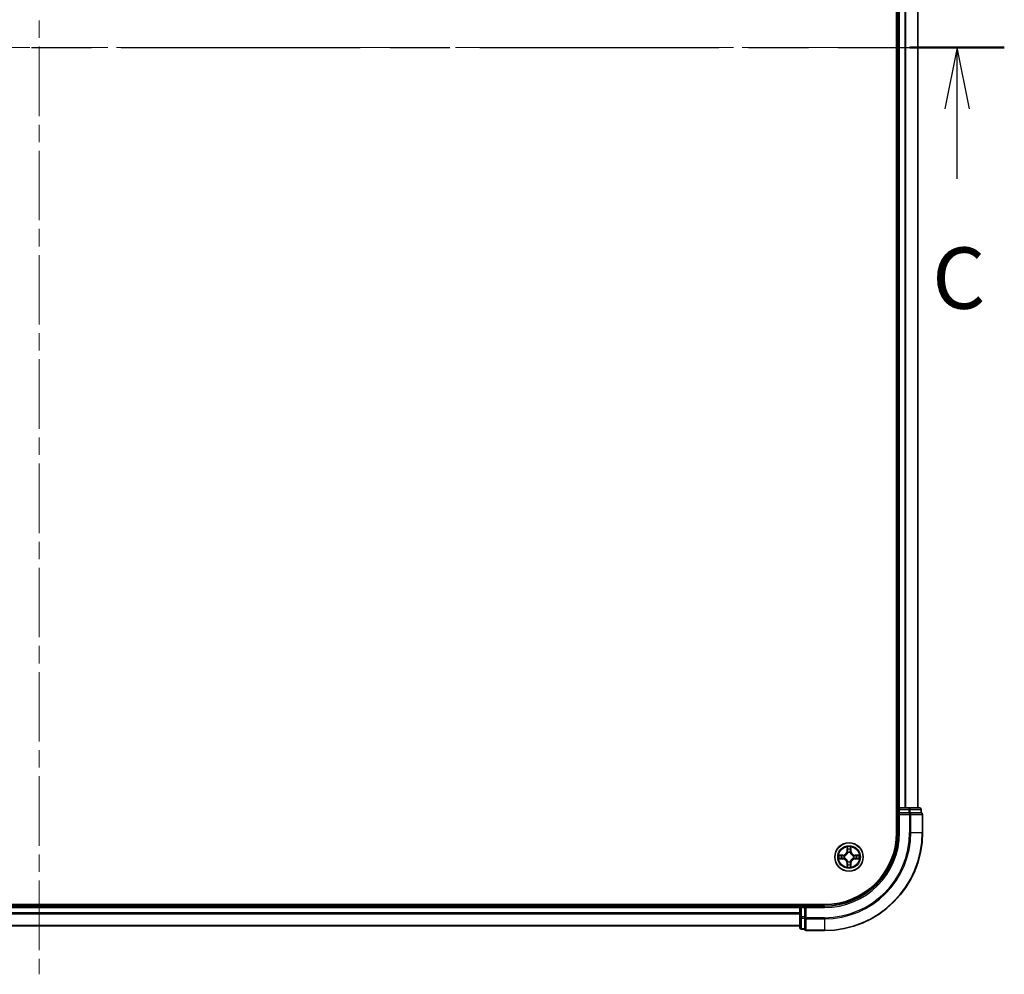
# Model space of a CAD drawing. Units: millimetres. Extents: x 36 to 8698, y 20 to 1425.
# Drawn here: x 1780 to 1981, y 964 to 1159 of the extents above; entities that cross this region are included whole.
import ezdxf

# ---------------------------------------------------------------- set-up
doc = ezdxf.new("R2010")
doc.units = ezdxf.units.MM
doc.header["$LTSCALE"] = 2.5
doc.linetypes.add('CHAIN', pattern=[0.3543, 0.2362, -0.0295, 0.0591, -0.0295])
for name, color, linetype, lineweight in [('Centerline (ISO)', 131, 'Continuous', 18), ('Section Line (ISO)', 7, 'CHAIN', 25), ('Visible (ISO)', 7, 'Continuous', 35), ('Visible Narrow (ISO)', 7, 'Continuous', 25)]:
    doc.layers.add(name, color=color, linetype=linetype, lineweight=lineweight)
doc.styles.add('Note Text (TK)', font='MS PGothic.ttf')

# ---------------------------------------------------------------- blocks, each defined once
blk = doc.blocks.new('2dTransSection0')
at = {"layer": 'Section Line (ISO)', "linetype": 'CHAIN', "ltscale": 16.496365}
blk.add_line((126.114, 234.638), (205.939, 234.638), dxfattribs=at)
at = {"layer": 'Section Line (ISO)', "linetype": 'Continuous', "lineweight": 50}
for p, q in [((126.114, 234.638), (129.959, 234.638)), ((202.095, 234.638), (205.939, 234.638))]:
    blk.add_line(p, q, dxfattribs=at)
at = {"layer": 'Section Line (ISO)', "linetype": 'Continuous'}
for p, q in [((128.037, 234.638), (127.537, 232.138)), ((128.037, 232.138), (128.037, 234.638)), ((128.537, 232.138), (128.037, 234.638)), ((204.017, 234.638), (203.517, 232.138)), ((204.017, 232.138), (204.017, 234.638)), ((204.517, 232.138), (204.017, 234.638)), ((128.037, 229.281), (128.037, 232.138)), ((204.017, 229.281), (204.017, 232.138))]:
    blk.add_line(p, q, dxfattribs=at)
at = {"layer": 'Section Line (ISO)', "char_height": 2.5, "attachment_point": 7, "style": 'Note Text (TK)'}
for insert in [(127.018, 223.208), (202.998, 223.208)]:
    blk.add_mtext('C', dxfattribs=dict(at, insert=insert))

msp = doc.modelspace()

# ---------------------------------------------------------------- linework, layer by layer
at = {"layer": 'Centerline (ISO)', "linetype": 'CHAIN', "ltscale": 23.990969}
for p, q in [((1784.3014, 1344.6438), (1784.3014, 964.2839)), ((1592.871, 1153.1902), (1973.1609, 1153.1902))]:
    msp.add_line(p, q, dxfattribs=at)
at = {"layer": 'Visible (ISO)'}
for p, q in [((1959.0014, 1313.1902), (1959.0014, 993.1902)), ((1959.3014, 1308.1902), (1959.3014, 998.1902)), ((1963.3014, 998.1902), (1963.3014, 1308.1902)), ((1959.3014, 998.1902), (1959.0014, 998.1902)), ((1959.6014, 998.1902), (1959.3014, 998.1902)), ((1959.3014, 997.8902), (1959.3014, 997.1902)), ((1959.3014, 997.1902), (1959.3014, 993.1902)), ((1959.3014, 997.1902), (1959.6014, 996.8902)), ((1959.6014, 997.1902), (1959.3014, 997.1902)), ((1960.6609, 998.1902), (1959.6014, 998.1902)), ((1959.6014, 997.1902), (1961.5204, 997.1902)), ((1960.8845, 998.1902), (1960.6609, 998.1902)), ((1961.5204, 998.1902), (1960.8845, 998.1902)), ((1963.7014, 998.1902), (1961.5204, 998.1902)), ((1961.6609, 997.1902), (1961.5204, 997.1902)), ((1961.7509, 997.1902), (1961.6609, 997.1902)), ((1961.7509, 997.1902), (1963.9319, 997.1902)), ((1964.0014, 997.1902), (1963.9319, 997.1902)), ((1964.0014, 997.1902), (1964.0014, 997.8902)), ((1964.3014, 993.1902), (1964.3014, 996.8902)), ((1944.3014, 978.4902), (1624.3014, 978.4902)), ((1939.3014, 978.1902), (1629.3014, 978.1902)), ((1939.3014, 978.4902), (1939.3014, 978.1902)), ((1939.3014, 978.1902), (1939.3014, 977.8902)), ((1939.3014, 977.8902), (1939.3014, 975.9712)), ((1940.3014, 978.1902), (1939.6014, 978.1902)), ((1940.6014, 977.8902), (1940.3014, 978.1902)), ((1944.3014, 978.1902), (1940.3014, 978.1902)), ((1940.3014, 978.1902), (1940.3014, 977.8902)), ((1940.3014, 975.9712), (1940.3014, 977.8902)), ((1939.3014, 975.9712), (1939.3014, 973.7902)), ((1940.3014, 975.9712), (1940.3014, 975.8307)), ((1940.3014, 975.8307), (1940.3014, 975.7407)), ((1940.3014, 973.5597), (1940.3014, 975.7407)), ((1629.3014, 974.1902), (1939.3014, 974.1902)), ((1939.6014, 973.4902), (1940.3014, 973.4902)), ((1940.3014, 973.5597), (1940.3014, 973.4902)), ((1940.6014, 973.1902), (1944.3014, 973.1902))]:
    msp.add_line(p, q, dxfattribs=at)
msp.add_circle((1949.3014, 988.1902), 2.9, dxfattribs=at)
for centre, radius, start, end in [((1959.6014, 997.8902), 0.3, 90, 180), ((1963.7014, 997.8902), 0.3, 0, 90), ((1964.0014, 996.8902), 0.3, 0, 90), ((1944.3014, 993.1902), 15, 270, 0), ((1944.3014, 993.1902), 20, 270, 0), ((1944.3014, 993.1902), 14.7, 270, 0), ((1939.6014, 977.8902), 0.3, 90, 180), ((1939.6014, 973.7902), 0.3, 180, 270), ((1940.6014, 973.4902), 0.3, 180, 270)]:
    msp.add_arc(centre, radius, start, end, dxfattribs=at)
at = {"layer": 'Visible Narrow (ISO)'}
for p, q in [((1959.6014, 998.1902), (1959.6014, 1308.1902)), ((1960.6609, 1308.1902), (1960.6609, 998.1902)), ((1960.8914, 998.1902), (1960.8914, 1308.1902)), ((1963.2319, 1308.1902), (1963.2319, 998.1902)), ((1959.0014, 997.8902), (1959.3014, 997.8902)), ((1959.6014, 997.8902), (1959.3014, 997.8902)), ((1959.6014, 998.1902), (1959.6014, 997.8902)), ((1959.6014, 997.8902), (1961.5204, 997.8902)), ((1959.6014, 997.1902), (1959.6014, 997.8902)), ((1961.5204, 998.1902), (1961.5204, 997.8902)), ((1961.7509, 997.8902), (1961.5204, 997.8902)), ((1961.5204, 997.8902), (1961.5204, 997.1902)), ((1961.6609, 997.1902), (1961.6609, 996.8902)), ((1961.7509, 997.8902), (1963.9319, 997.8902)), ((1961.7509, 997.1902), (1961.7509, 997.8902)), ((1964.0014, 997.8902), (1963.9319, 997.8902)), ((1963.9319, 997.8902), (1963.9319, 997.1902)), ((1959.6014, 993.1902), (1959.6014, 996.8902)), ((1959.6014, 996.8902), (1961.6609, 996.8902)), ((1961.8914, 996.8902), (1961.6609, 996.8902)), ((1961.6609, 996.8902), (1961.6609, 993.1902)), ((1961.8914, 996.8902), (1964.2319, 996.8902)), ((1961.8914, 993.1902), (1961.8914, 996.8902)), ((1964.3014, 996.8902), (1964.2319, 996.8902)), ((1964.2319, 996.8902), (1964.2319, 993.1902)), ((1959.6014, 993.1902), (1959.3014, 993.1902)), ((1961.8914, 993.1902), (1961.6609, 993.1902)), ((1961.8914, 993.1902), (1964.2319, 993.1902)), ((1964.2319, 993.1902), (1964.3014, 993.1902)), ((1948.911, 990.2129), (1948.8974, 989.4334)), ((1948.9472, 989.4325), (1948.8974, 989.4334)), ((1948.9472, 989.4325), (1948.9557, 989.9226)), ((1948.9472, 989.4325), (1949.0198, 989.4312)), ((1949.6557, 989.4325), (1949.583, 989.4312)), ((1949.6471, 989.9226), (1949.6557, 989.4325)), ((1949.6557, 989.4325), (1949.7055, 989.4334)), ((1949.7055, 989.4334), (1949.6919, 990.2129)), ((1948.0582, 988.5942), (1947.2787, 988.5806)), ((1947.2787, 987.7997), (1948.0582, 987.7861)), ((1947.569, 988.5359), (1948.0591, 988.5444)), ((1948.0591, 987.8359), (1947.569, 987.8445)), ((1948.0591, 988.5444), (1948.0582, 988.5942)), ((1948.0591, 987.8359), (1948.0582, 987.7861)), ((1948.0591, 988.5444), (1948.0604, 988.4718)), ((1948.0591, 987.8359), (1948.0604, 987.9086)), ((1948.3645, 988.4367), (1948.3851, 988.4313)), ((1948.3851, 987.9491), (1948.3645, 987.9437)), ((1949.0603, 989.1065), (1949.0549, 989.1271)), ((1949.0549, 987.2533), (1949.0603, 987.2739)), ((1949.5479, 989.1271), (1949.5425, 989.1065)), ((1949.5425, 987.2739), (1949.5479, 987.2533)), ((1950.2177, 988.4313), (1950.2383, 988.4367)), ((1950.2383, 987.9437), (1950.2177, 987.9491)), ((1950.5437, 988.5444), (1950.5425, 988.4718)), ((1950.5437, 987.8359), (1950.5425, 987.9086)), ((1950.5437, 988.5444), (1950.5446, 988.5942)), ((1950.5437, 988.5444), (1951.0338, 988.5359)), ((1951.0338, 987.8445), (1950.5437, 987.8359)), ((1950.5437, 987.8359), (1950.5446, 987.7861)), ((1951.3241, 988.5806), (1950.5446, 988.5942)), ((1950.5446, 987.7861), (1951.3241, 987.7997)), ((1948.9472, 986.9478), (1948.8974, 986.947)), ((1948.8974, 986.947), (1948.911, 986.1675)), ((1948.9472, 986.9478), (1949.0198, 986.9491)), ((1948.9557, 986.4578), (1948.9472, 986.9478)), ((1949.6557, 986.9478), (1949.583, 986.9491)), ((1949.6557, 986.9478), (1949.6471, 986.4578)), ((1949.6557, 986.9478), (1949.7055, 986.947)), ((1949.6919, 986.1675), (1949.7055, 986.947)), ((1629.3014, 977.8902), (1939.3014, 977.8902)), ((1939.6014, 977.8902), (1939.3014, 977.8902)), ((1939.6014, 978.1902), (1939.6014, 978.4902)), ((1939.6014, 978.1902), (1939.6014, 977.8902)), ((1939.6014, 975.9712), (1939.6014, 977.8902)), ((1939.6014, 977.8902), (1940.3014, 977.8902)), ((1940.6014, 977.8902), (1944.3014, 977.8902)), ((1940.6014, 975.8307), (1940.6014, 977.8902)), ((1944.3014, 977.8902), (1944.3014, 978.1902)), ((1939.3014, 976.7839), (1629.3014, 976.7839)), ((1629.3014, 976.6302), (1939.3014, 976.6302)), ((1939.6014, 975.9712), (1939.3014, 975.9712)), ((1939.6014, 975.9712), (1939.6014, 975.7407)), ((1940.3014, 975.9712), (1939.6014, 975.9712)), ((1939.6014, 973.5597), (1939.6014, 975.7407)), ((1939.6014, 975.7407), (1940.3014, 975.7407)), ((1940.6014, 975.8307), (1940.3014, 975.8307)), ((1940.6014, 975.8307), (1940.6014, 975.6002)), ((1944.3014, 975.8307), (1940.6014, 975.8307)), ((1940.6014, 973.2597), (1940.6014, 975.6002)), ((1940.6014, 975.6002), (1944.3014, 975.6002)), ((1944.3014, 975.6002), (1944.3014, 975.8307)), ((1944.3014, 975.6002), (1944.3014, 973.2597)), ((1939.3014, 974.2365), (1629.3014, 974.2365)), ((1939.6014, 973.5597), (1939.6014, 973.4902)), ((1940.3014, 973.5597), (1939.6014, 973.5597)), ((1940.6014, 973.2597), (1940.6014, 973.1902)), ((1944.3014, 973.2597), (1940.6014, 973.2597)), ((1944.3014, 973.2597), (1944.3014, 973.1902))]:
    msp.add_line(p, q, dxfattribs=at)
for radius in [2.8677, 2.3092, 2.1415]:
    msp.add_circle((1949.3014, 988.1902), radius, dxfattribs=at)
for centre, radius, start, end in [((1944.3014, 993.1902), 15.3, 270, 0), ((1944.3014, 993.1902), 17.3595, 270, 0), ((1944.3014, 993.1902), 17.59, 270, 0), ((1944.3014, 993.1902), 19.9305, 270, 0), ((1948.0433, 989.4483), 0.8542, 271, 359), ((1948.0433, 989.4483), 0.904, 271, 359), ((1949.3014, 988.1902), 2.0601, 79.074582, 100.925418), ((1949.3014, 988.1902), 1.6122, 79.692479, 100.307521), ((1949.3014, 988.1902), 0.9688, 75.258044, 104.741956), ((1950.5595, 989.4483), 0.904, 181, 269), ((1950.5595, 989.4483), 0.8542, 181, 269), ((1949.3014, 988.1902), 2.0601, 169.074582, 190.925418), ((1949.3014, 988.1902), 1.6122, 169.692479, 190.307521), ((1948.0433, 986.9321), 0.8542, 1, 89), ((1948.0433, 986.9321), 0.904, 1, 89), ((1949.3014, 988.1902), 0.9688, 165.258044, 194.741956), ((1949.3014, 988.1902), 0.9475, 165.258044, 194.741956), ((1949.3014, 988.1902), 0.9688, 255.258044, 284.741956), ((1949.3014, 988.1902), 0.9475, 75.258044, 104.741956), ((1949.3014, 988.1902), 0.9475, 255.258044, 284.741956), ((1950.5595, 986.9321), 0.904, 91, 179), ((1950.5595, 986.9321), 0.8542, 91, 179), ((1949.3014, 988.1902), 0.9475, 345.258044, 14.741956), ((1949.3014, 988.1902), 0.9688, 345.258044, 14.741956), ((1949.3014, 988.1902), 1.6122, 349.692479, 10.307521), ((1949.3014, 988.1902), 2.0601, 349.074582, 10.925418), ((1949.3014, 988.1902), 2.0601, 259.074582, 280.925418), ((1949.3014, 988.1902), 1.6122, 259.692479, 280.307521)]:
    msp.add_arc(centre, radius, start, end, dxfattribs=at)
for centre, major_axis, ratio, start_param, end_param in [((1961.5204, 997.8902), (0, 0.3), 0.76822128, 4.71238898, 6.28318531), ((1961.6609, 996.8902), (0, 0.3), 0.76822128, 4.71238898, 6.28318531), ((1963.7014, 997.8902), (0, 0.3), 0.76822128, 4.71238898, 6.28318531), ((1964.0014, 996.8902), (0, 0.3), 0.76822128, 4.71238898, 6.28318531), ((1949.0055, 989.9217), (-0.05, -0.002), 0.54850665, 4.7835784, 6.17876057), ((1949.021, 989.7323), (-0.0494, -0.008), 0.89574018, 4.73044269, 6.08586581), ((1949.0696, 989.4304), (-0.0494, -0.008), 0.89572054, 4.73483766, 6.08588361), ((1949.5332, 989.4304), (0.0494, -0.008), 0.89572054, 0.1973017, 1.54834765), ((1949.5819, 989.7323), (0.0494, -0.008), 0.89574018, 0.19731949, 1.55274262), ((1949.5973, 989.9217), (0.05, -0.002), 0.54850665, 0.10442473, 1.4996069), ((1947.5699, 988.4861), (0.002, 0.05), 0.54850665, 0.10442473, 1.4996069), ((1947.5699, 987.8943), (0.002, -0.05), 0.54850665, 4.7835784, 6.17876057), ((1947.7593, 988.4706), (0.008, 0.0494), 0.89574018, 0.19731949, 1.55274262), ((1947.7593, 987.9097), (0.008, -0.0494), 0.89574018, 4.73044269, 6.08586581), ((1948.0612, 988.422), (0.008, 0.0494), 0.89572054, 0.1973017, 1.54834765), ((1948.0612, 987.9584), (0.008, -0.0494), 0.89572054, 4.73483766, 6.08588361), ((1948.4078, 988.4253), (-0.0091, 0.0492), 0.87684641, 0.18229136, 1.17990219), ((1948.4078, 987.955), (-0.0091, -0.0492), 0.87684642, 5.10328313, 6.10089396), ((1948.4078, 988.4253), (-0.0149, 0.0477), 0.41070123, 0.09573579, 1.31868747), ((1948.4078, 987.955), (-0.0149, -0.0477), 0.41070123, 4.96449783, 6.18744952), ((1949.0663, 989.0838), (-0.0492, 0.0091), 0.87684642, 5.10328313, 6.10089396), ((1949.0663, 989.0838), (-0.0477, 0.0149), 0.41070123, 4.96449783, 6.18744952), ((1949.0663, 987.2966), (-0.0492, -0.0091), 0.87684641, 0.18229136, 1.17990219), ((1949.0663, 987.2966), (-0.0477, -0.0149), 0.41070123, 0.09573579, 1.31868747), ((1949.5365, 989.0838), (0.0477, 0.0149), 0.41070123, 0.09573579, 1.31868747), ((1949.5365, 987.2966), (0.0477, -0.0149), 0.41070123, 4.96449783, 6.18744952), ((1949.5365, 989.0838), (0.0492, 0.0091), 0.87684641, 0.18229136, 1.17990219), ((1949.5365, 987.2966), (0.0492, -0.0091), 0.87684642, 5.10328313, 6.10089396), ((1950.195, 988.4253), (0.0091, 0.0492), 0.87684642, 5.10328313, 6.10089396), ((1950.195, 988.4253), (0.0149, 0.0477), 0.41070123, 4.96449783, 6.18744952), ((1950.195, 987.955), (0.0149, -0.0477), 0.41070123, 0.09573579, 1.31868747), ((1950.195, 987.955), (0.0091, -0.0492), 0.87684641, 0.18229136, 1.17990219), ((1950.5416, 988.422), (-0.008, 0.0494), 0.89572054, 4.73483766, 6.08588361), ((1950.5416, 987.9584), (-0.008, -0.0494), 0.89572054, 0.1973017, 1.54834765), ((1950.8435, 988.4706), (-0.008, 0.0494), 0.89574018, 4.73044269, 6.08586581), ((1950.8435, 987.9097), (-0.008, -0.0494), 0.89574018, 0.19731949, 1.55274262), ((1951.0329, 988.4861), (-0.002, 0.05), 0.54850665, 4.7835784, 6.17876057), ((1951.0329, 987.8943), (-0.002, -0.05), 0.54850665, 0.10442473, 1.4996069), ((1949.0055, 986.4587), (-0.05, 0.002), 0.54850665, 0.10442473, 1.4996069), ((1949.021, 986.6481), (-0.0494, 0.008), 0.89574018, 0.19731949, 1.55274262), ((1949.0696, 986.95), (-0.0494, 0.008), 0.89572054, 0.1973017, 1.54834765), ((1949.5332, 986.95), (0.0494, 0.008), 0.89572054, 4.73483766, 6.08588361), ((1949.5819, 986.6481), (0.0494, 0.008), 0.89574018, 4.73044269, 6.08586581), ((1949.5973, 986.4587), (0.05, 0.002), 0.54850665, 4.7835784, 6.17876057), ((1939.6014, 975.9712), (-0.3, 0), 0.76822128, 0, 1.57079633), ((1940.6014, 975.8307), (-0.3, 0), 0.76822128, 0, 1.57079633), ((1939.6014, 973.7902), (-0.3, 0), 0.76822128, 0, 1.57079633), ((1940.6014, 973.4902), (-0.3, 0), 0.76822128, 0, 1.57079633)]:
    msp.add_ellipse(centre, major_axis=major_axis, ratio=ratio, start_param=start_param, end_param=end_param, dxfattribs=at)
for points, knots in [([(1949.0009, 989.9489), (1949.0005, 989.9639), (1948.9984, 989.9794), (1948.9899, 990.0204), (1948.9817, 990.046), (1948.9636, 990.0947), (1948.954, 990.1177), (1948.9332, 990.1649), (1948.922, 990.189), (1948.911, 990.2129)], [0, 0, 0, 0, 0.0059340385, 0.0059340385, 0.0154285, 0.0154285, 0.0237449879, 0.0237449879, 0.0323943032, 0.0323943032, 0.0323943032, 0.0323943032]), ([(1948.911, 990.2129), (1948.9165, 990.1866), (1948.9221, 990.1601), (1948.9325, 990.1082), (1948.9373, 990.0828), (1948.9463, 990.0292), (1948.9503, 990.0011), (1948.9545, 989.9561), (1948.9555, 989.9391), (1948.9557, 989.9226)], [-0.0323943032, -0.0323943032, -0.0323943032, -0.0323943032, -0.0237449879, -0.0237449879, -0.0154285, -0.0154285, -0.0059340385, -0.0059340385, 0, 0, 0, 0]), ([(1948.9557, 989.9226), (1948.9573, 989.8822), (1948.9595, 989.8454), (1948.9647, 989.7814), (1948.9677, 989.7543), (1948.9712, 989.7331)], [0, 0, 0, 0, 0.014491423, 0.014491423, 0.0289828459, 0.0289828459, 0.0289828459, 0.0289828459]), ([(1948.9712, 989.7331), (1948.9793, 989.6828), (1948.9874, 989.6325), (1949.0036, 989.5319), (1949.0117, 989.4816), (1949.0198, 989.4312)], [0, 0, 0, 0, 0.0343899271, 0.0343899271, 0.0687798542, 0.0687798542, 0.0687798542, 0.0687798542]), ([(1949.0129, 989.7763), (1949.0099, 989.7956), (1949.0073, 989.8203), (1949.0033, 989.8785), (1949.0018, 989.9121), (1949.0009, 989.9489)], [-0.0289828459, -0.0289828459, -0.0289828459, -0.0289828459, -0.014491423, -0.014491423, 0, 0, 0, 0]), ([(1949.0614, 989.4744), (1949.0533, 989.5247), (1949.0452, 989.575), (1949.0291, 989.6757), (1949.021, 989.726), (1949.0129, 989.7763)], [-0.0687798542, -0.0687798542, -0.0687798542, -0.0687798542, -0.0343899271, -0.0343899271, 0, 0, 0, 0]), ([(1949.0198, 989.4312), (1949.0314, 989.3628), (1949.036, 989.2932), (1949.0309, 989.182), (1949.0266, 989.1417), (1949.0194, 989.1005)], [0, 0, 0, 0, 0.0491206273, 0.0491206273, 0.0764653604, 0.0764653604, 0.0764653604, 0.0764653604]), ([(1949.0549, 989.1271), (1949.0637, 989.1704), (1949.0691, 989.2127), (1949.0767, 989.3294), (1949.0729, 989.4025), (1949.0614, 989.4744)], [-0.0764653604, -0.0764653604, -0.0764653604, -0.0764653604, -0.0491206273, -0.0491206273, 0, 0, 0, 0]), ([(1949.5415, 989.4744), (1949.5299, 989.4025), (1949.5261, 989.3294), (1949.5337, 989.2127), (1949.5391, 989.1704), (1949.5479, 989.1271)], [-0.0982412545, -0.0982412545, -0.0982412545, -0.0982412545, -0.0491206273, -0.0491206273, -0.0217758941, -0.0217758941, -0.0217758941, -0.0217758941]), ([(1949.5899, 989.7763), (1949.5818, 989.726), (1949.5737, 989.6757), (1949.5576, 989.575), (1949.5495, 989.5247), (1949.5415, 989.4744)], [-0.0687798542, -0.0687798542, -0.0687798542, -0.0687798542, -0.0343899271, -0.0343899271, 0, 0, 0, 0]), ([(1949.5835, 989.1005), (1949.5762, 989.1417), (1949.5719, 989.182), (1949.5668, 989.2932), (1949.5714, 989.3628), (1949.583, 989.4312)], [0.0217758941, 0.0217758941, 0.0217758941, 0.0217758941, 0.0491206273, 0.0491206273, 0.0982412545, 0.0982412545, 0.0982412545, 0.0982412545]), ([(1949.583, 989.4312), (1949.5911, 989.4816), (1949.5992, 989.5319), (1949.6155, 989.6325), (1949.6236, 989.6828), (1949.6317, 989.7331)], [0, 0, 0, 0, 0.0343899271, 0.0343899271, 0.0687798542, 0.0687798542, 0.0687798542, 0.0687798542]), ([(1949.602, 989.9489), (1949.601, 989.9123), (1949.5996, 989.879), (1949.5955, 989.8206), (1949.593, 989.7957), (1949.5899, 989.7763)], [-0.0289828459, -0.0289828459, -0.0289828459, -0.0289828459, -0.0145850634, -0.0145850634, 0, 0, 0, 0]), ([(1949.6919, 990.2129), (1949.6784, 990.1838), (1949.6648, 990.1543), (1949.6362, 990.0878), (1949.6219, 990.0511), (1949.6065, 989.9924), (1949.6025, 989.9702), (1949.602, 989.9489)], [-0.0003383294, -0.0003383294, -0.0003383294, -0.0003383294, 0.0102009359, 0.0102009359, 0.0236501899, 0.0236501899, 0.0320559737, 0.0320559737, 0.0320559737, 0.0320559737]), ([(1949.6317, 989.7331), (1949.6351, 989.7545), (1949.6382, 989.7818), (1949.6434, 989.8458), (1949.6455, 989.8825), (1949.6471, 989.9226)], [0, 0, 0, 0, 0.0145850634, 0.0145850634, 0.0289828459, 0.0289828459, 0.0289828459, 0.0289828459]), ([(1949.6471, 989.9226), (1949.6474, 989.946), (1949.6493, 989.9704), (1949.657, 990.0348), (1949.6641, 990.0752), (1949.6783, 990.1484), (1949.6851, 990.1808), (1949.6919, 990.2129)], [-0.0320559737, -0.0320559737, -0.0320559737, -0.0320559737, -0.0236501899, -0.0236501899, -0.0102009359, -0.0102009359, 0.0003383294, 0.0003383294, 0.0003383294, 0.0003383294]), ([(1947.569, 988.5359), (1947.5456, 988.5361), (1947.5212, 988.5381), (1947.4568, 988.5457), (1947.4164, 988.5528), (1947.3432, 988.5671), (1947.3108, 988.5739), (1947.2787, 988.5806)], [-0.0320559737, -0.0320559737, -0.0320559737, -0.0320559737, -0.0236501899, -0.0236501899, -0.0102009359, -0.0102009359, 0.0003383294, 0.0003383294, 0.0003383294, 0.0003383294]), ([(1947.2787, 988.5806), (1947.3078, 988.5672), (1947.3373, 988.5535), (1947.4038, 988.5249), (1947.4405, 988.5106), (1947.4992, 988.4952), (1947.5214, 988.4913), (1947.5427, 988.4907)], [-0.0003383294, -0.0003383294, -0.0003383294, -0.0003383294, 0.0102009359, 0.0102009359, 0.0236501899, 0.0236501899, 0.0320559737, 0.0320559737, 0.0320559737, 0.0320559737]), ([(1947.5427, 987.8896), (1947.5276, 987.8893), (1947.5122, 987.8872), (1947.4712, 987.8787), (1947.4456, 987.8705), (1947.3969, 987.8524), (1947.3739, 987.8427), (1947.3267, 987.8219), (1947.3026, 987.8108), (1947.2787, 987.7997)], [0, 0, 0, 0, 0.0059340385, 0.0059340385, 0.0154285, 0.0154285, 0.0237449879, 0.0237449879, 0.0323943032, 0.0323943032, 0.0323943032, 0.0323943032]), ([(1947.2787, 987.7997), (1947.305, 987.8053), (1947.3315, 987.8109), (1947.3834, 987.8212), (1947.4088, 987.826), (1947.4624, 987.835), (1947.4905, 987.8391), (1947.5355, 987.8433), (1947.5525, 987.8443), (1947.569, 987.8445)], [-0.0323943032, -0.0323943032, -0.0323943032, -0.0323943032, -0.0237449879, -0.0237449879, -0.0154285, -0.0154285, -0.0059340385, -0.0059340385, 0, 0, 0, 0]), ([(1947.5427, 988.4907), (1947.5793, 988.4898), (1947.6126, 988.4883), (1947.671, 988.4843), (1947.6959, 988.4817), (1947.7153, 988.4786)], [-0.0289828459, -0.0289828459, -0.0289828459, -0.0289828459, -0.0145850634, -0.0145850634, 0, 0, 0, 0]), ([(1947.7153, 987.9017), (1947.696, 987.8987), (1947.6713, 987.8961), (1947.6131, 987.892), (1947.5795, 987.8906), (1947.5427, 987.8896)], [-0.0289828459, -0.0289828459, -0.0289828459, -0.0289828459, -0.014491423, -0.014491423, 0, 0, 0, 0]), ([(1947.7585, 988.5204), (1947.7371, 988.5239), (1947.7098, 988.527), (1947.6458, 988.5321), (1947.6091, 988.5343), (1947.569, 988.5359)], [0, 0, 0, 0, 0.0145850634, 0.0145850634, 0.0289828459, 0.0289828459, 0.0289828459, 0.0289828459]), ([(1947.569, 987.8445), (1947.6094, 987.8461), (1947.6462, 987.8482), (1947.7102, 987.8534), (1947.7373, 987.8565), (1947.7585, 987.8599)], [0, 0, 0, 0, 0.014491423, 0.014491423, 0.0289828459, 0.0289828459, 0.0289828459, 0.0289828459]), ([(1947.7153, 988.4786), (1947.7656, 988.4706), (1947.8159, 988.4625), (1947.9165, 988.4464), (1947.9669, 988.4383), (1948.0172, 988.4302)], [-0.0687798542, -0.0687798542, -0.0687798542, -0.0687798542, -0.0343899271, -0.0343899271, 0, 0, 0, 0]), ([(1948.0172, 987.9501), (1947.9669, 987.9421), (1947.9165, 987.934), (1947.8159, 987.9179), (1947.7656, 987.9098), (1947.7153, 987.9017)], [-0.0687798542, -0.0687798542, -0.0687798542, -0.0687798542, -0.0343899271, -0.0343899271, 0, 0, 0, 0]), ([(1948.0604, 988.4718), (1948.01, 988.4799), (1947.9597, 988.488), (1947.8591, 988.5042), (1947.8088, 988.5123), (1947.7585, 988.5204)], [0, 0, 0, 0, 0.0343899271, 0.0343899271, 0.0687798542, 0.0687798542, 0.0687798542, 0.0687798542]), ([(1947.7585, 987.8599), (1947.8088, 987.868), (1947.8591, 987.8761), (1947.9597, 987.8923), (1948.01, 987.9005), (1948.0604, 987.9086)], [0, 0, 0, 0, 0.0343899271, 0.0343899271, 0.0687798542, 0.0687798542, 0.0687798542, 0.0687798542]), ([(1948.0172, 988.4302), (1948.0891, 988.4187), (1948.1622, 988.4149), (1948.2789, 988.4225), (1948.3212, 988.4279), (1948.3645, 988.4367)], [-0.0982412545, -0.0982412545, -0.0982412545, -0.0982412545, -0.0491206273, -0.0491206273, -0.0217758941, -0.0217758941, -0.0217758941, -0.0217758941]), ([(1948.3645, 987.9437), (1948.3212, 987.9525), (1948.2789, 987.9579), (1948.1622, 987.9655), (1948.0891, 987.9616), (1948.0172, 987.9501)], [-0.0764653604, -0.0764653604, -0.0764653604, -0.0764653604, -0.0491206273, -0.0491206273, 0, 0, 0, 0]), ([(1948.3911, 988.4722), (1948.3499, 988.465), (1948.3096, 988.4607), (1948.1984, 988.4556), (1948.1288, 988.4602), (1948.0604, 988.4718)], [0.0217758941, 0.0217758941, 0.0217758941, 0.0217758941, 0.0491206273, 0.0491206273, 0.0982412545, 0.0982412545, 0.0982412545, 0.0982412545]), ([(1948.0604, 987.9086), (1948.1288, 987.9202), (1948.1984, 987.9248), (1948.3096, 987.9197), (1948.3499, 987.9154), (1948.3911, 987.9081)], [0, 0, 0, 0, 0.0491206273, 0.0491206273, 0.0764653604, 0.0764653604, 0.0764653604, 0.0764653604]), ([(1948.3851, 988.4313), (1948.401, 988.4364), (1948.4169, 988.442), (1948.5129, 988.4786), (1948.592, 988.5202), (1948.7146, 988.6081), (1948.7603, 988.6468), (1948.8026, 988.689), (1948.8448, 988.7313), (1948.8835, 988.777), (1948.9714, 988.8996), (1949.013, 988.9787), (1949.0496, 989.0747), (1949.0552, 989.0906), (1949.0603, 989.1065)], [-0.174866013, -0.174866013, -0.174866013, -0.174866013, -0.16940495, -0.16940495, -0.141674077, -0.141674077, -0.124342281, -0.124342281, -0.124342281, -0.107010485, -0.107010485, -0.079279611, -0.079279611, -0.073818549, -0.073818549, -0.073818549, -0.073818549]), ([(1949.0603, 987.2739), (1949.0552, 987.2898), (1949.0496, 987.3056), (1949.013, 987.4016), (1948.9714, 987.4807), (1948.8835, 987.6034), (1948.8448, 987.6491), (1948.8026, 987.6913), (1948.7603, 987.7336), (1948.7146, 987.7723), (1948.592, 987.8601), (1948.5129, 987.9018), (1948.4169, 987.9383), (1948.401, 987.9439), (1948.3851, 987.9491)], [-0.174866013, -0.174866013, -0.174866013, -0.174866013, -0.16940495, -0.16940495, -0.141674077, -0.141674077, -0.124342281, -0.124342281, -0.124342281, -0.107010485, -0.107010485, -0.079279611, -0.079279611, -0.073818549, -0.073818549, -0.073818549, -0.073818549]), ([(1949.0194, 989.1005), (1949.0147, 989.0854), (1949.0096, 989.0703), (1948.9764, 988.9791), (1948.9385, 988.9041), (1948.8583, 988.7891), (1948.823, 988.7466), (1948.784, 988.7076), (1948.745, 988.6686), (1948.7025, 988.6333), (1948.5875, 988.5531), (1948.5125, 988.5152), (1948.4213, 988.482), (1948.4062, 988.4769), (1948.3911, 988.4722)], [0.073818549, 0.073818549, 0.073818549, 0.073818549, 0.079279611, 0.079279611, 0.107010485, 0.107010485, 0.124342281, 0.124342281, 0.124342281, 0.141674077, 0.141674077, 0.16940495, 0.16940495, 0.174866013, 0.174866013, 0.174866013, 0.174866013]), ([(1948.3911, 987.9081), (1948.4062, 987.9034), (1948.4213, 987.8984), (1948.5125, 987.8651), (1948.5875, 987.8273), (1948.7025, 987.7471), (1948.745, 987.7117), (1948.784, 987.6727), (1948.823, 987.6337), (1948.8583, 987.5912), (1948.9385, 987.4763), (1948.9764, 987.4013), (1949.0096, 987.3101), (1949.0147, 987.295), (1949.0194, 987.2799)], [0.073818549, 0.073818549, 0.073818549, 0.073818549, 0.079279611, 0.079279611, 0.107010485, 0.107010485, 0.124342281, 0.124342281, 0.124342281, 0.141674077, 0.141674077, 0.16940495, 0.16940495, 0.174866013, 0.174866013, 0.174866013, 0.174866013]), ([(1949.0194, 987.2799), (1949.0266, 987.2386), (1949.0309, 987.1984), (1949.036, 987.0872), (1949.0314, 987.0175), (1949.0198, 986.9491)], [0.0217758941, 0.0217758941, 0.0217758941, 0.0217758941, 0.0491206273, 0.0491206273, 0.0982412545, 0.0982412545, 0.0982412545, 0.0982412545]), ([(1949.0614, 986.906), (1949.0729, 986.9778), (1949.0767, 987.051), (1949.0691, 987.1677), (1949.0637, 987.21), (1949.0549, 987.2533)], [-0.0982412545, -0.0982412545, -0.0982412545, -0.0982412545, -0.0491206273, -0.0491206273, -0.0217758941, -0.0217758941, -0.0217758941, -0.0217758941]), ([(1949.5479, 987.2533), (1949.5391, 987.21), (1949.5337, 987.1677), (1949.5261, 987.051), (1949.5299, 986.9778), (1949.5415, 986.906)], [-0.0764653604, -0.0764653604, -0.0764653604, -0.0764653604, -0.0491206273, -0.0491206273, 0, 0, 0, 0]), ([(1949.5425, 989.1065), (1949.5477, 989.0906), (1949.5533, 989.0747), (1949.5898, 988.9787), (1949.6315, 988.8996), (1949.7193, 988.777), (1949.758, 988.7313), (1949.8003, 988.689), (1949.8425, 988.6468), (1949.8882, 988.6081), (1950.0109, 988.5202), (1950.09, 988.4786), (1950.186, 988.442), (1950.2018, 988.4364), (1950.2177, 988.4313)], [-0.174866013, -0.174866013, -0.174866013, -0.174866013, -0.16940495, -0.16940495, -0.141674077, -0.141674077, -0.124342281, -0.124342281, -0.124342281, -0.107010485, -0.107010485, -0.079279611, -0.079279611, -0.073818549, -0.073818549, -0.073818549, -0.073818549]), ([(1950.2177, 987.9491), (1950.2018, 987.9439), (1950.186, 987.9383), (1950.09, 987.9018), (1950.0109, 987.8601), (1949.8882, 987.7723), (1949.8425, 987.7336), (1949.8003, 987.6913), (1949.758, 987.6491), (1949.7193, 987.6034), (1949.6315, 987.4807), (1949.5898, 987.4016), (1949.5533, 987.3056), (1949.5477, 987.2898), (1949.5425, 987.2739)], [-0.174866013, -0.174866013, -0.174866013, -0.174866013, -0.16940495, -0.16940495, -0.141674077, -0.141674077, -0.124342281, -0.124342281, -0.124342281, -0.107010485, -0.107010485, -0.079279611, -0.079279611, -0.073818549, -0.073818549, -0.073818549, -0.073818549]), ([(1949.583, 986.9491), (1949.5714, 987.0175), (1949.5668, 987.0872), (1949.5719, 987.1984), (1949.5762, 987.2386), (1949.5835, 987.2799)], [0, 0, 0, 0, 0.0491206273, 0.0491206273, 0.0764653604, 0.0764653604, 0.0764653604, 0.0764653604]), ([(1950.2117, 988.4722), (1950.1966, 988.4769), (1950.1815, 988.482), (1950.0903, 988.5152), (1950.0153, 988.5531), (1949.9004, 988.6333), (1949.8579, 988.6686), (1949.8189, 988.7076), (1949.7799, 988.7466), (1949.7445, 988.7891), (1949.6643, 988.9041), (1949.6265, 988.9791), (1949.5932, 989.0703), (1949.5882, 989.0854), (1949.5835, 989.1005)], [0.073818549, 0.073818549, 0.073818549, 0.073818549, 0.079279611, 0.079279611, 0.107010485, 0.107010485, 0.124342281, 0.124342281, 0.124342281, 0.141674077, 0.141674077, 0.16940495, 0.16940495, 0.174866013, 0.174866013, 0.174866013, 0.174866013]), ([(1949.5835, 987.2799), (1949.5882, 987.295), (1949.5932, 987.3101), (1949.6265, 987.4013), (1949.6643, 987.4763), (1949.7445, 987.5912), (1949.7799, 987.6337), (1949.8189, 987.6727), (1949.8579, 987.7117), (1949.9004, 987.7471), (1950.0153, 987.8273), (1950.0903, 987.8651), (1950.1815, 987.8984), (1950.1966, 987.9034), (1950.2117, 987.9081)], [0.073818549, 0.073818549, 0.073818549, 0.073818549, 0.079279611, 0.079279611, 0.107010485, 0.107010485, 0.124342281, 0.124342281, 0.124342281, 0.141674077, 0.141674077, 0.16940495, 0.16940495, 0.174866013, 0.174866013, 0.174866013, 0.174866013]), ([(1950.5425, 988.4718), (1950.4741, 988.4602), (1950.4044, 988.4556), (1950.2932, 988.4607), (1950.253, 988.465), (1950.2117, 988.4722)], [0, 0, 0, 0, 0.0491206273, 0.0491206273, 0.0764653604, 0.0764653604, 0.0764653604, 0.0764653604]), ([(1950.2117, 987.9081), (1950.253, 987.9154), (1950.2932, 987.9197), (1950.4044, 987.9248), (1950.4741, 987.9202), (1950.5425, 987.9086)], [0.0217758941, 0.0217758941, 0.0217758941, 0.0217758941, 0.0491206273, 0.0491206273, 0.0982412545, 0.0982412545, 0.0982412545, 0.0982412545]), ([(1950.2383, 988.4367), (1950.2816, 988.4279), (1950.3239, 988.4225), (1950.4406, 988.4149), (1950.5138, 988.4187), (1950.5856, 988.4302)], [-0.0764653604, -0.0764653604, -0.0764653604, -0.0764653604, -0.0491206273, -0.0491206273, 0, 0, 0, 0]), ([(1950.5856, 987.9501), (1950.5138, 987.9616), (1950.4406, 987.9655), (1950.3239, 987.9579), (1950.2816, 987.9525), (1950.2383, 987.9437)], [-0.0982412545, -0.0982412545, -0.0982412545, -0.0982412545, -0.0491206273, -0.0491206273, -0.0217758941, -0.0217758941, -0.0217758941, -0.0217758941]), ([(1950.8444, 988.5204), (1950.7941, 988.5123), (1950.7437, 988.5042), (1950.6431, 988.488), (1950.5928, 988.4799), (1950.5425, 988.4718)], [0, 0, 0, 0, 0.0343899271, 0.0343899271, 0.0687798542, 0.0687798542, 0.0687798542, 0.0687798542]), ([(1950.5425, 987.9086), (1950.5928, 987.9005), (1950.6431, 987.8923), (1950.7437, 987.8761), (1950.7941, 987.868), (1950.8444, 987.8599)], [0, 0, 0, 0, 0.0343899271, 0.0343899271, 0.0687798542, 0.0687798542, 0.0687798542, 0.0687798542]), ([(1950.5856, 988.4302), (1950.636, 988.4383), (1950.6863, 988.4464), (1950.7869, 988.4625), (1950.8373, 988.4706), (1950.8876, 988.4786)], [-0.0687798542, -0.0687798542, -0.0687798542, -0.0687798542, -0.0343899271, -0.0343899271, 0, 0, 0, 0]), ([(1950.8876, 987.9017), (1950.8373, 987.9098), (1950.7869, 987.9179), (1950.6863, 987.934), (1950.636, 987.9421), (1950.5856, 987.9501)], [-0.0687798542, -0.0687798542, -0.0687798542, -0.0687798542, -0.0343899271, -0.0343899271, 0, 0, 0, 0]), ([(1951.0338, 988.5359), (1950.9934, 988.5343), (1950.9566, 988.5321), (1950.8927, 988.5269), (1950.8656, 988.5239), (1950.8444, 988.5204)], [0, 0, 0, 0, 0.014491423, 0.014491423, 0.0289828459, 0.0289828459, 0.0289828459, 0.0289828459]), ([(1950.8444, 987.8599), (1950.8657, 987.8565), (1950.893, 987.8534), (1950.9571, 987.8482), (1950.9937, 987.8461), (1951.0338, 987.8445)], [0, 0, 0, 0, 0.0145850634, 0.0145850634, 0.0289828459, 0.0289828459, 0.0289828459, 0.0289828459]), ([(1950.8876, 988.4786), (1950.9069, 988.4817), (1950.9315, 988.4843), (1950.9898, 988.4883), (1951.0233, 988.4898), (1951.0601, 988.4907)], [-0.0289828459, -0.0289828459, -0.0289828459, -0.0289828459, -0.014491423, -0.014491423, 0, 0, 0, 0]), ([(1951.0601, 987.8896), (1951.0236, 987.8906), (1950.9902, 987.892), (1950.9318, 987.8961), (1950.907, 987.8986), (1950.8876, 987.9017)], [-0.0289828459, -0.0289828459, -0.0289828459, -0.0289828459, -0.0145850634, -0.0145850634, 0, 0, 0, 0]), ([(1951.3241, 988.5806), (1951.2978, 988.5751), (1951.2713, 988.5695), (1951.2194, 988.5591), (1951.194, 988.5543), (1951.1405, 988.5453), (1951.1123, 988.5413), (1951.0673, 988.5371), (1951.0503, 988.5361), (1951.0338, 988.5359)], [-0.0323943032, -0.0323943032, -0.0323943032, -0.0323943032, -0.0237449879, -0.0237449879, -0.0154285, -0.0154285, -0.0059340385, -0.0059340385, 0, 0, 0, 0]), ([(1951.0338, 987.8445), (1951.0572, 987.8442), (1951.0816, 987.8423), (1951.146, 987.8346), (1951.1864, 987.8275), (1951.2597, 987.8133), (1951.2921, 987.8065), (1951.3241, 987.7997)], [-0.0320559737, -0.0320559737, -0.0320559737, -0.0320559737, -0.0236501899, -0.0236501899, -0.0102009359, -0.0102009359, 0.0003383294, 0.0003383294, 0.0003383294, 0.0003383294]), ([(1951.0601, 988.4907), (1951.0752, 988.4911), (1951.0907, 988.4932), (1951.1316, 988.5017), (1951.1572, 988.5099), (1951.2059, 988.528), (1951.229, 988.5376), (1951.2761, 988.5584), (1951.3002, 988.5696), (1951.3241, 988.5806)], [0, 0, 0, 0, 0.0059340385, 0.0059340385, 0.0154285, 0.0154285, 0.0237449879, 0.0237449879, 0.0323943032, 0.0323943032, 0.0323943032, 0.0323943032]), ([(1951.3241, 987.7997), (1951.295, 987.8132), (1951.2656, 987.8268), (1951.199, 987.8554), (1951.1623, 987.8697), (1951.1037, 987.8851), (1951.0815, 987.8891), (1951.0601, 987.8896)], [-0.0003383294, -0.0003383294, -0.0003383294, -0.0003383294, 0.0102009359, 0.0102009359, 0.0236501899, 0.0236501899, 0.0320559737, 0.0320559737, 0.0320559737, 0.0320559737]), ([(1948.9557, 986.4578), (1948.9555, 986.4344), (1948.9535, 986.41), (1948.9459, 986.3456), (1948.9388, 986.3052), (1948.9245, 986.2319), (1948.9177, 986.1995), (1948.911, 986.1675)], [-0.0320559737, -0.0320559737, -0.0320559737, -0.0320559737, -0.0236501899, -0.0236501899, -0.0102009359, -0.0102009359, 0.0003383294, 0.0003383294, 0.0003383294, 0.0003383294]), ([(1948.911, 986.1675), (1948.9244, 986.1966), (1948.9381, 986.226), (1948.9667, 986.2926), (1948.981, 986.3293), (1948.9964, 986.3879), (1949.0003, 986.4101), (1949.0009, 986.4315)], [-0.0003383294, -0.0003383294, -0.0003383294, -0.0003383294, 0.0102009359, 0.0102009359, 0.0236501899, 0.0236501899, 0.0320559737, 0.0320559737, 0.0320559737, 0.0320559737]), ([(1948.9712, 986.6472), (1948.9677, 986.6259), (1948.9646, 986.5986), (1948.9595, 986.5345), (1948.9573, 986.4979), (1948.9557, 986.4578)], [0, 0, 0, 0, 0.0145850634, 0.0145850634, 0.0289828459, 0.0289828459, 0.0289828459, 0.0289828459]), ([(1949.0198, 986.9491), (1949.0117, 986.8988), (1949.0036, 986.8485), (1948.9874, 986.7478), (1948.9793, 986.6975), (1948.9712, 986.6472)], [0, 0, 0, 0, 0.0343899271, 0.0343899271, 0.0687798542, 0.0687798542, 0.0687798542, 0.0687798542]), ([(1949.0009, 986.4315), (1949.0018, 986.468), (1949.0033, 986.5014), (1949.0073, 986.5598), (1949.0099, 986.5846), (1949.0129, 986.604)], [-0.0289828459, -0.0289828459, -0.0289828459, -0.0289828459, -0.0145850634, -0.0145850634, 0, 0, 0, 0]), ([(1949.0129, 986.604), (1949.021, 986.6543), (1949.0291, 986.7047), (1949.0452, 986.8053), (1949.0533, 986.8556), (1949.0614, 986.906)], [-0.0687798542, -0.0687798542, -0.0687798542, -0.0687798542, -0.0343899271, -0.0343899271, 0, 0, 0, 0]), ([(1949.5415, 986.906), (1949.5495, 986.8556), (1949.5576, 986.8053), (1949.5737, 986.7047), (1949.5818, 986.6543), (1949.5899, 986.604)], [-0.0687798542, -0.0687798542, -0.0687798542, -0.0687798542, -0.0343899271, -0.0343899271, 0, 0, 0, 0]), ([(1949.6317, 986.6472), (1949.6236, 986.6975), (1949.6155, 986.7478), (1949.5992, 986.8485), (1949.5911, 986.8988), (1949.583, 986.9491)], [0, 0, 0, 0, 0.0343899271, 0.0343899271, 0.0687798542, 0.0687798542, 0.0687798542, 0.0687798542]), ([(1949.5899, 986.604), (1949.5929, 986.5847), (1949.5955, 986.5601), (1949.5996, 986.5018), (1949.601, 986.4683), (1949.602, 986.4315)], [-0.0289828459, -0.0289828459, -0.0289828459, -0.0289828459, -0.014491423, -0.014491423, 0, 0, 0, 0]), ([(1949.602, 986.4315), (1949.6023, 986.4164), (1949.6044, 986.4009), (1949.6129, 986.36), (1949.6211, 986.3344), (1949.6392, 986.2857), (1949.6489, 986.2626), (1949.6697, 986.2155), (1949.6808, 986.1914), (1949.6919, 986.1675)], [0, 0, 0, 0, 0.0059340385, 0.0059340385, 0.0154285, 0.0154285, 0.0237449879, 0.0237449879, 0.0323943032, 0.0323943032, 0.0323943032, 0.0323943032]), ([(1949.6471, 986.4578), (1949.6455, 986.4982), (1949.6434, 986.535), (1949.6382, 986.5989), (1949.6351, 986.626), (1949.6317, 986.6472)], [0, 0, 0, 0, 0.014491423, 0.014491423, 0.0289828459, 0.0289828459, 0.0289828459, 0.0289828459]), ([(1949.6919, 986.1675), (1949.6863, 986.1938), (1949.6807, 986.2203), (1949.6704, 986.2722), (1949.6656, 986.2976), (1949.6566, 986.3511), (1949.6525, 986.3793), (1949.6483, 986.4243), (1949.6473, 986.4413), (1949.6471, 986.4578)], [-0.0323943032, -0.0323943032, -0.0323943032, -0.0323943032, -0.0237449879, -0.0237449879, -0.0154285, -0.0154285, -0.0059340385, -0.0059340385, 0, 0, 0, 0])]:
    msp.add_open_spline(points, degree=3, knots=knots, dxfattribs=at)

# ---------------------------------------------------------------- block references
at = {"layer": 'Section Line (ISO)', "xscale": 5, "yscale": 5, "zscale": 5}
msp.add_blockref('2dTransSection0', (951.25, -20), dxfattribs=at)

doc.saveas('drawing.dxf')
